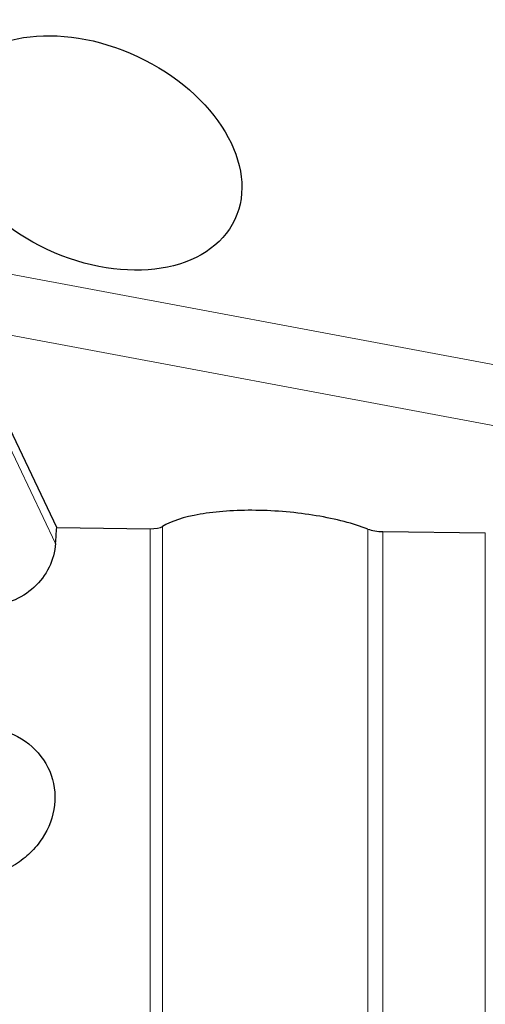
# Model space of a CAD drawing. Units: millimetres. Extents: x 5 to 292, y 5 to 205.
# Drawn here: x 103 to 109, y 78 to 90 of the extents above; entities that cross this region are included whole.
import ezdxf

# ---------------------------------------------------------------- set-up
doc = ezdxf.new("R2010")
doc.units = ezdxf.units.MM

msp = doc.modelspace()

# ---------------------------------------------------------------- linework, layer by layer
at = {"color": 8, "linetype": 'Continuous', "lineweight": 0}
for p, q in [((102.4624, 87.2623), (117.3428, 84.4689)), ((116.3615, 83.9253), (102.2424, 86.5757)), ((103.2608, 85.1284), (103.85, 83.8863)), ((105.125, 84.0888), (105.125, 73.1627)), ((104.9768, 73.1871), (104.9768, 84.063)), ((107.5756, 72.4544), (107.5756, 84.0584)), ((107.7542, 84.0285), (107.7542, 72.3829)), ((108.9768, 72.0442), (108.9768, 84.0135))]:
    msp.add_line(p, q, dxfattribs=at)
at = {"color": 7, "linetype": 'Continuous', "lineweight": 30}
for p, q in [((103.8636, 84.077), (102.8817, 86.1466)), ((103.8636, 84.077), (104.9768, 84.063)), ((107.7542, 84.0285), (108.9768, 84.0135))]:
    msp.add_line(p, q, dxfattribs=at)
msp.add_ellipse((104.2886, 88.5509), major_axis=(1.6995, -0.7953), ratio=0.6779097, dxfattribs=at)
msp.add_ellipse((100.2593, 90.9277), major_axis=(0.4714, 23.491), ratio=0.1662894, start_param=4.4112978, end_param=4.4197924, dxfattribs=at)
for points, knots in [([(107.5756, 84.0584), (107.49, 84.0916), (107.3955, 84.1215), (107.1889, 84.1753), (107.0762, 84.1991), (106.8451, 84.2378), (106.7237, 84.2532), (106.4798, 84.2748), (106.3585, 84.281), (106.1169, 84.2841), (105.9992, 84.2809), (105.7767, 84.2652), (105.6698, 84.2526), (105.3814, 84.2025), (105.2257, 84.1518), (105.125, 84.0888)], [0, 0, 0, 0, 0.125, 0.125, 0.25, 0.25, 0.375, 0.375, 0.5, 0.5, 0.625, 0.625, 0.75, 0.75, 1, 1, 1, 1]), ([(103.85, 83.8863), (103.843, 83.788), (103.8165, 83.6921), (103.7276, 83.5127), (103.6656, 83.4308), (103.4407, 83.2251), (103.2381, 83.1429), (103.0347, 83.1385)], [0, 0, 0, 0, 0.25, 0.25, 0.5, 0.5, 1, 1, 1, 1]), ([(102.6872, 81.6657), (102.8367, 81.7008), (102.9927, 81.7035), (103.284, 81.6435), (103.4191, 81.581), (103.6396, 81.4061), (103.726, 81.2932), (103.8325, 81.0392), (103.852, 80.8997), (103.8212, 80.6237), (103.7705, 80.4864), (103.6503, 80.3038), (103.6021, 80.2457), (103.4945, 80.1414), (103.4351, 80.0947), (103.2394, 79.9716), (103.0914, 79.9166), (102.7898, 79.8697), (102.6355, 79.878), (102.4947, 79.9173)], [0, 0, 0, 0, 0.125, 0.125, 0.25, 0.25, 0.375, 0.375, 0.5, 0.5, 0.625, 0.625, 0.6875, 0.6875, 0.75, 0.75, 0.875, 0.875, 1, 1, 1, 1])]:
    msp.add_open_spline(points, degree=3, knots=knots, dxfattribs=at)
for points in [[(104.9768, 84.063), (105.0415, 84.0622), (105.0982, 84.072), (105.125, 84.0888)], [(107.5756, 84.0584), (107.6213, 84.0407), (107.6895, 84.0293), (107.7542, 84.0285)]]:
    msp.add_open_spline(points, degree=3, dxfattribs=at)

doc.saveas('drawing.dxf')
